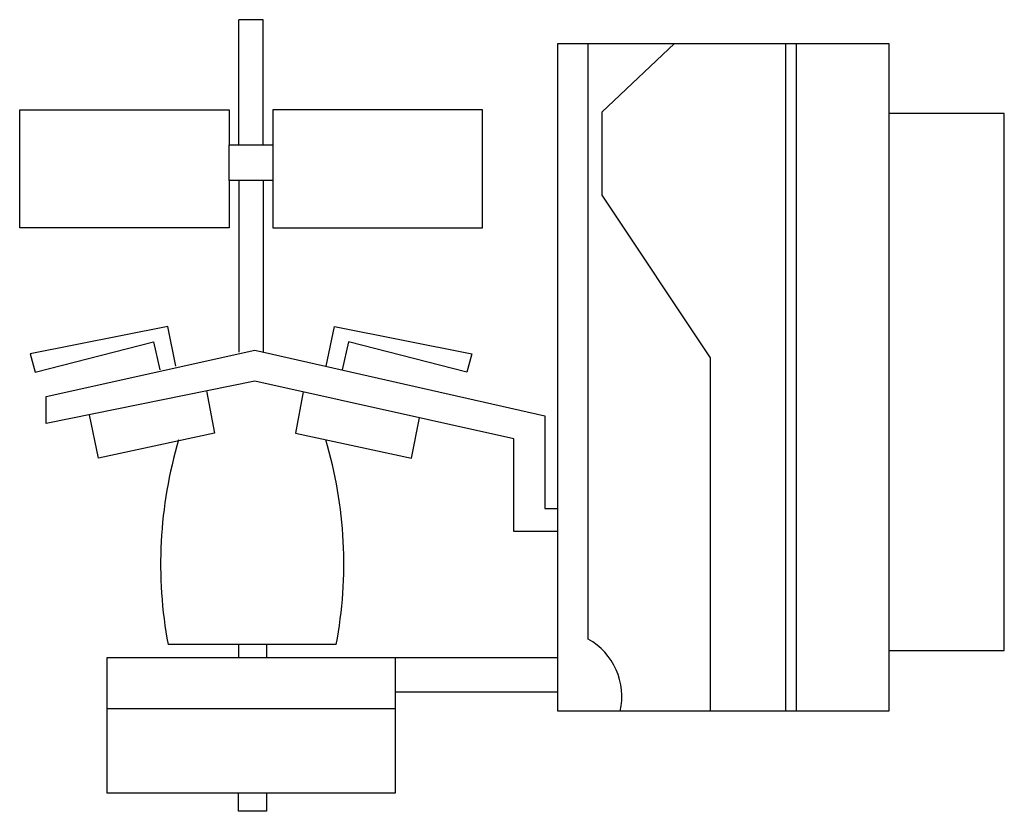
# Model space of a CAD drawing. Units: inches. Extents: x 20910 to 23140, y 8018 to 9811.
import ezdxf

# ---------------------------------------------------------------- set-up
doc = ezdxf.new("R2010")
doc.units = ezdxf.units.IN
doc.header["$MEASUREMENT"] = 0
doc.layers.add('freecads.com', color=7, linetype='Continuous')

msp = doc.modelspace()

# ---------------------------------------------------------------- linework, layer by layer
at = {"layer": 'freecads.com'}
for p, q in [((21461.5, 9811), (21406.3, 9811)), ((21406.3, 9527.3), (21406.3, 9811)), ((21461.5, 9527.3), (21461.5, 9811)), ((22128.7, 8244.7), (22128.7, 9757.3)), ((22128.7, 9757.3), (22878.4, 9757.3)), ((22197.5, 8407.9), (22197.5, 9757.3)), ((22392.9, 9757.3), (22228.5, 9601.5)), ((22644.6, 9757.3), (22644.6, 8244.7)), ((22669, 9757.3), (22669, 8244.7)), ((22878.4, 9757.3), (22878.4, 8244.7)), ((20909.9, 9339.5), (20909.9, 9606.6)), ((20909.9, 9606.6), (21384.2, 9606.6)), ((21384.2, 9606.6), (21384.2, 9527.3)), ((21957.9, 9606.6), (21483.6, 9606.6)), ((21483.6, 9606.6), (21483.6, 9527.3)), ((21957.9, 9339.5), (21957.9, 9606.6)), ((22228.5, 9601.5), (22228.5, 9413.3)), ((23140.1, 9598.7), (22878.4, 9598.7)), ((23140.1, 8382.1), (23140.1, 9598.7)), ((21384.2, 9446.4), (21384.2, 9527.3)), ((21384.2, 9527.3), (21483.6, 9527.3)), ((21483.6, 9527.3), (21483.6, 9446.4)), ((21384.2, 9446.4), (21384.2, 9339.5)), ((21483.6, 9446.4), (21384.2, 9446.4)), ((21406.3, 9446.4), (21406.3, 9058.2)), ((21461.5, 9446.4), (21461.5, 9058.2)), ((21483.6, 9446.4), (21483.6, 9339.5)), ((22228.5, 9413.3), (22473.6, 9045.2)), ((21384.2, 9339.5), (20909.9, 9339.5)), ((21483.6, 9339.5), (21957.9, 9339.5)), ((21245.2, 9116.2), (20933.7, 9053.9)), ((21263.7, 9025.9), (21245.2, 9116.2)), ((21604, 9025.9), (21622.6, 9116.2)), ((21622.6, 9116.2), (21934.1, 9053.9)), ((20945.2, 9012.4), (21212.9, 9081.6)), ((21212.9, 9081.6), (21227.4, 9017.7)), ((21654.9, 9081.6), (21640.4, 9017.7)), ((21922.5, 9012.4), (21654.9, 9081.6)), ((20970, 8957.5), (21442.7, 9062.4)), ((21442.7, 9062.4), (22099.2, 8913.8)), ((20933.7, 9053.9), (20945.2, 9012.4)), ((21934.1, 9053.9), (21922.5, 9012.4)), ((22473.6, 9045.2), (22473.6, 8244.7)), ((21442.7, 8992.5), (20970, 8896.3)), ((22029.2, 8861.3), (21442.7, 8992.5)), ((21333.3, 8970.2), (21350.8, 8874.4)), ((21551.6, 8968.1), (21534.6, 8874.4)), ((20970, 8896.3), (20970, 8957.5)), ((21088.2, 8817.6), (21068.1, 8916.3)), ((21797.2, 8817.6), (21815.8, 8909)), ((22099.2, 8913.8), (22099.2, 8703.9)), ((21350.8, 8874.4), (21088.2, 8817.6)), ((21534.6, 8874.4), (21797.2, 8817.6)), ((22029.2, 8651.5), (22029.2, 8861.3)), ((22099.2, 8703.9), (22128.7, 8703.9)), ((22128.7, 8651.5), (22029.2, 8651.5)), ((21627, 8395.4), (21246, 8395.4)), ((21405.4, 8395.4), (21405.4, 8365.9)), ((21468.7, 8395.4), (21468.7, 8365.9)), ((21107.8, 8059), (21107.8, 8365.9)), ((21107.8, 8365.9), (21760.1, 8365.9)), ((21760.1, 8365.9), (22128.7, 8365.9)), ((21760.1, 8365.9), (21760.1, 8059)), ((22878.4, 8382.1), (23140.1, 8382.1)), ((21760.1, 8288.8), (22128.7, 8288.8)), ((21760.1, 8249.7), (21107.8, 8249.7)), ((22878.4, 8244.7), (22128.7, 8244.7)), ((21760.1, 8059), (21107.8, 8059)), ((21405.4, 8017.8), (21405.4, 8059)), ((21468.7, 8059), (21468.7, 8017.8)), ((21468.7, 8017.8), (21405.4, 8017.8))]:
    msp.add_line(p, q, dxfattribs=at)
for centre, radius, start, end in [((22217.8, 8578), 988.8, 163.4545, 190.6395), ((20655.2, 8578), 988.8, 349.3605, 16.5455), ((22125.1, 8278.1), 148.7, 347.0316, 60.854)]:
    msp.add_arc(centre, radius, start, end, dxfattribs=at)

doc.saveas('drawing.dxf')
